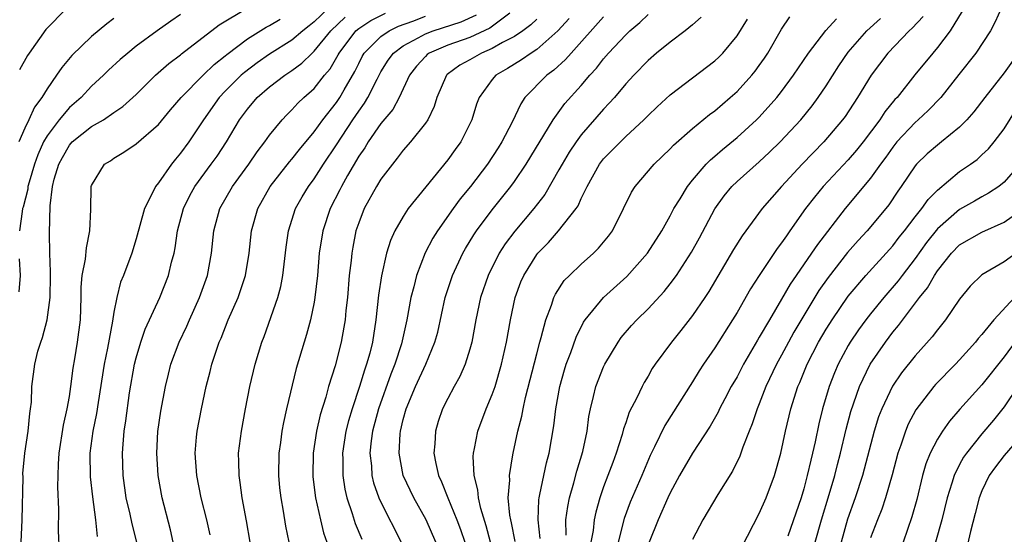
# Model space of a CAD drawing. Units: inches. Extents: x 2517000 to 2520000, y 1545000 to 1548000.
# Drawn here: x 2517483 to 2517571, y 1545192 to 1545238 of the extents above; entities that cross this region are included whole.
import ezdxf

# ---------------------------------------------------------------- set-up
doc = ezdxf.new("R2010")
doc.units = ezdxf.units.IN
doc.header["$MEASUREMENT"] = 0
doc.layers.add('LD25171545_2ft', color=114, linetype='Continuous')

msp = doc.modelspace()

# ---------------------------------------------------------------- linework, layer by layer
at = {"layer": 'LD25171545_2ft'}
for points, elevation in [([(2517486.753, 1545239), (2517484.882, 1545237.119), (2517483.387, 1545235), (2517483.234, 1545234.766), (2517482.521, 1545233.48)], 6666), ([(2517482.665, 1545191), (2517482.768, 1545193), (2517482.836, 1545196.836), (2517482.828, 1545197.172), (2517483.004, 1545199), (2517483.292, 1545201), (2517483.435, 1545202.565), (2517483.524, 1545203), (2517483.593, 1545203.593), (2517483.632, 1545205), (2517483.885, 1545207), (2517484.17, 1545208.17), (2517484.427, 1545209), (2517484.599, 1545209.401), (2517484.994, 1545211), (2517485.27, 1545213), (2517485.298, 1545215), (2517485.318, 1545215.318), (2517485.25, 1545217), (2517485.207, 1545218.793), (2517485.262, 1545221.262), (2517485.494, 1545223), (2517485.65, 1545223.65), (2517486.068, 1545225), (2517486.386, 1545225.614), (2517487, 1545226.706), (2517487.266, 1545227), (2517489, 1545228.382), (2517490.063, 1545229), (2517491, 1545229.649), (2517491.812, 1545230.189), (2517493, 1545231.284), (2517494.754, 1545233), (2517495.951, 1545234.049), (2517497, 1545234.832), (2517497.087, 1545234.913), (2517500.469, 1545237.531), (2517502.927, 1545239)], 6672), ([(2517510.257, 1545239), (2517509, 1545237.797), (2517508.543, 1545237.457), (2517507.977, 1545237), (2517507, 1545236.161), (2517505, 1545234.902), (2517503.884, 1545234.116), (2517502.737, 1545233.263), (2517502.443, 1545233), (2517501, 1545231.567), (2517500.457, 1545231), (2517499.044, 1545229), (2517497.73, 1545227), (2517497, 1545225.994), (2517496.538, 1545225.462), (2517496.175, 1545225), (2517495, 1545223.328), (2517494.736, 1545223), (2517494.534, 1545222.534), (2517493.742, 1545221), (2517493, 1545218.297), (2517492.604, 1545217), (2517491.854, 1545215), (2517491.606, 1545214.394), (2517491.253, 1545213), (2517491, 1545211.685), (2517490.885, 1545210.885), (2517490.437, 1545208.437), (2517490.141, 1545207), (2517489.577, 1545203.577), (2517489.428, 1545202.571), (2517489.105, 1545201), (2517488.847, 1545199), (2517488.876, 1545196.876), (2517489.076, 1545195.076), (2517489.356, 1545193), (2517489.508, 1545191.508)], 6676), ([(2517570.728, 1545239), (2517570.202, 1545237.798), (2517569.772, 1545237), (2517568.459, 1545235), (2517566.946, 1545233.054), (2517565.307, 1545231), (2517564.18, 1545229.82), (2517563.287, 1545229), (2517563, 1545228.76), (2517561.367, 1545227), (2517561, 1545226.543), (2517560.363, 1545225.637), (2517559.881, 1545225), (2517559, 1545223.757), (2517556.73, 1545221), (2517554.224, 1545217.776), (2517553.705, 1545217), (2517552.3, 1545215), (2517551.776, 1545214.223), (2517551, 1545212.845), (2517549.903, 1545211), (2517549, 1545209.431), (2517548.832, 1545209.169), (2517547.58, 1545207), (2517547, 1545205.88), (2517546.485, 1545205), (2517545.89, 1545203.89), (2517545.422, 1545203), (2517545.293, 1545202.707), (2517544.575, 1545201.425), (2517542.993, 1545199), (2517541.84, 1545197), (2517541, 1545195.451), (2517540.793, 1545195), (2517539.905, 1545193), (2517539.105, 1545191)], 6710), ([(2517491, 1545238.1), (2517490.366, 1545237.634), (2517489, 1545236.478), (2517487.219, 1545234.781), (2517486.311, 1545233.69), (2517485.854, 1545233), (2517485, 1545231.793), (2517484.53, 1545231), (2517483.868, 1545230.131), (2517483.363, 1545229), (2517483, 1545228.23), (2517482.456, 1545227)], 6668), ([(2517497, 1545238.466), (2517496.121, 1545237.879), (2517494.879, 1545237), (2517493, 1545235.603), (2517492.246, 1545235), (2517491.574, 1545234.426), (2517490.529, 1545233.47), (2517490.055, 1545233), (2517489, 1545232.007), (2517488.065, 1545231), (2517487, 1545230.087), (2517486.089, 1545229), (2517485, 1545227.561), (2517484.684, 1545227), (2517484.157, 1545225.843), (2517483.866, 1545225), (2517483.384, 1545223.384), (2517483.283, 1545223), (2517483.257, 1545222.744), (2517482.853, 1545221.147), (2517482.802, 1545221), (2517482.75, 1545220.75), (2517482.507, 1545219)], 6670), ([(2517486.102, 1545190.102), (2517486.029, 1545192.029), (2517486.063, 1545193.937), (2517485.98, 1545195.98), (2517486.017, 1545198.017), (2517486.079, 1545199), (2517486.471, 1545201.529), (2517486.812, 1545203), (2517487, 1545204.112), (2517487.135, 1545205), (2517487.337, 1545206.663), (2517487.487, 1545207.487), (2517487.733, 1545209), (2517487.992, 1545211), (2517488.06, 1545213), (2517488.072, 1545213.928), (2517488.166, 1545215), (2517488.46, 1545216.46), (2517488.531, 1545217.468), (2517488.856, 1545219), (2517488.931, 1545220.931), (2517488.972, 1545223), (2517489, 1545223.08), (2517490.174, 1545225), (2517490.688, 1545225.312), (2517491, 1545225.533), (2517491.91, 1545226.09), (2517493, 1545226.827), (2517495, 1545228.568), (2517496.105, 1545229.895), (2517497.049, 1545231), (2517499.018, 1545233), (2517500.024, 1545233.977), (2517501, 1545234.736), (2517501.139, 1545234.86), (2517503, 1545236.269), (2517504.676, 1545237.324), (2517505, 1545237.483), (2517505.941, 1545238.059)], 6674), ([(2517493.056, 1545191), (2517492.65, 1545192.65), (2517492.474, 1545193.526), (2517492.118, 1545195), (2517491.826, 1545197), (2517491.77, 1545199), (2517491.823, 1545199.823), (2517491.94, 1545201), (2517492.089, 1545201.911), (2517492.42, 1545204.42), (2517492.853, 1545207), (2517493, 1545207.593), (2517493.417, 1545209), (2517493.825, 1545210.175), (2517495.121, 1545213), (2517495.907, 1545215), (2517496.187, 1545216.187), (2517496.407, 1545217), (2517496.511, 1545217.489), (2517496.727, 1545219), (2517497.247, 1545221), (2517497.825, 1545222.174), (2517498.279, 1545223), (2517499.756, 1545225), (2517500.271, 1545225.729), (2517501.111, 1545227), (2517502.296, 1545229), (2517503, 1545229.961), (2517503.883, 1545231), (2517505, 1545231.958), (2517506.358, 1545233), (2517507, 1545233.424), (2517507.902, 1545234.098), (2517508.809, 1545235), (2517509, 1545235.162), (2517510.486, 1545237), (2517511.772, 1545238.228)], 6678), ([(2517496.344, 1545191), (2517496.096, 1545192.096), (2517495.335, 1545195), (2517494.982, 1545197), (2517494.857, 1545199), (2517494.941, 1545200.941), (2517495.208, 1545202.792), (2517495.637, 1545205), (2517495.898, 1545206.102), (2517496.133, 1545207), (2517496.882, 1545209), (2517497.558, 1545210.442), (2517497.791, 1545211), (2517498.695, 1545213), (2517499.42, 1545215), (2517499.779, 1545217), (2517499.987, 1545219), (2517500.527, 1545221), (2517501.669, 1545223), (2517503.128, 1545225), (2517503.889, 1545226.111), (2517504.572, 1545227), (2517505, 1545227.619), (2517506.118, 1545229), (2517506.546, 1545229.454), (2517507, 1545229.887), (2517507.524, 1545230.476), (2517508.063, 1545231), (2517509, 1545231.823), (2517509.938, 1545233), (2517510.432, 1545233.568), (2517511.165, 1545234.835), (2517511.241, 1545235), (2517512.752, 1545237), (2517513, 1545237.211), (2517514.079, 1545237.921), (2517515.413, 1545238.587)], 6680), ([(2517499.652, 1545191.652), (2517499.347, 1545193), (2517498.838, 1545195), (2517498.454, 1545197), (2517498.308, 1545199), (2517498.44, 1545200.439), (2517498.474, 1545201), (2517498.865, 1545203), (2517499.295, 1545205), (2517499.654, 1545206.346), (2517499.807, 1545207), (2517500.192, 1545208.192), (2517500.474, 1545209), (2517500.634, 1545209.365), (2517501.276, 1545211), (2517502.169, 1545213), (2517502.844, 1545215), (2517503.15, 1545217), (2517503.358, 1545219), (2517503.927, 1545221), (2517505.059, 1545223), (2517506.794, 1545225.206), (2517507, 1545225.439), (2517507.677, 1545226.323), (2517509, 1545227.905), (2517509.77, 1545229), (2517511, 1545230.558), (2517511.18, 1545230.82), (2517511.301, 1545231), (2517511.691, 1545231.691), (2517512.662, 1545233.338), (2517513, 1545234.067), (2517513.312, 1545234.688), (2517513.489, 1545235), (2517515, 1545236.486), (2517515.753, 1545237), (2517516.59, 1545237.41), (2517517.867, 1545237.867), (2517519, 1545238.305)], 6682), ([(2517503.26, 1545191), (2517502.934, 1545192.934), (2517502.528, 1545195), (2517502.355, 1545196.355), (2517502.246, 1545197), (2517502.241, 1545198.241), (2517502.215, 1545199), (2517502.459, 1545201), (2517502.821, 1545203), (2517503.21, 1545205), (2517503.689, 1545207), (2517504.291, 1545209), (2517504.493, 1545209.507), (2517505.743, 1545213), (2517506.009, 1545213.99), (2517506.196, 1545215), (2517506.475, 1545217.525), (2517506.683, 1545219), (2517507.33, 1545221), (2517507.932, 1545222.068), (2517508.486, 1545223), (2517509, 1545223.687), (2517509.831, 1545225), (2517511, 1545226.739), (2517512.47, 1545229), (2517513, 1545229.78), (2517513.523, 1545230.477), (2517513.835, 1545231), (2517514.656, 1545232.656), (2517515, 1545233.296), (2517515.65, 1545234.35), (2517516.12, 1545235), (2517517, 1545235.64), (2517518.359, 1545236.359), (2517519, 1545236.728), (2517519.703, 1545237), (2517522.204, 1545237.796), (2517523.578, 1545238.422)], 6684), ([(2517526.586, 1545238.586), (2517524.771, 1545237.23), (2517523, 1545236.411), (2517521, 1545235.701), (2517519.343, 1545235), (2517519.147, 1545234.853), (2517519, 1545234.701), (2517518.196, 1545233.804), (2517517.578, 1545233), (2517516.643, 1545231), (2517516.07, 1545229.93), (2517515, 1545228.66), (2517513.853, 1545227), (2517513.539, 1545226.461), (2517513, 1545225.71), (2517511.997, 1545223.997), (2517511.444, 1545223), (2517511.304, 1545222.696), (2517510.438, 1545221), (2517509.775, 1545219), (2517509.46, 1545217), (2517509.293, 1545215), (2517509.075, 1545213), (2517509, 1545212.58), (2517508.668, 1545211), (2517508.31, 1545209.69), (2517508.089, 1545209), (2517507.392, 1545206.609), (2517506.529, 1545203), (2517506.241, 1545201.759), (2517506.106, 1545201), (2517505.972, 1545199.972), (2517505.822, 1545199), (2517505.788, 1545197), (2517505.898, 1545195.898), (2517506, 1545195), (2517506.22, 1545193.78), (2517506.439, 1545192.438), (2517506.726, 1545191)], 6686), ([(2517529, 1545238.051), (2517528.479, 1545237.521), (2517527.759, 1545237), (2517527, 1545236.48), (2517525.934, 1545235.934), (2517525, 1545235.394), (2517524.042, 1545235), (2517523, 1545234.399), (2517522.093, 1545233.907), (2517520.946, 1545233.054), (2517520.895, 1545233), (2517520.033, 1545231), (2517519.797, 1545230.203), (2517519.206, 1545229), (2517519, 1545228.689), (2517517.651, 1545227), (2517517, 1545226.253), (2517516.471, 1545225.529), (2517516.025, 1545225), (2517515, 1545223.647), (2517514.608, 1545223), (2517513.492, 1545221), (2517513, 1545219.733), (2517512.758, 1545219), (2517512.471, 1545217.528), (2517512.384, 1545217), (2517512.323, 1545216.323), (2517512.16, 1545215), (2517511.981, 1545213), (2517511.851, 1545211.851), (2517511.773, 1545211), (2517511.671, 1545210.329), (2517511.424, 1545209), (2517510.873, 1545206.873), (2517510.292, 1545205), (2517510.039, 1545204.039), (2517509.548, 1545202.452), (2517509.22, 1545201), (2517508.906, 1545199), (2517508.879, 1545197), (2517508.89, 1545196.89), (2517509.134, 1545195), (2517509.565, 1545193), (2517509.836, 1545191.836), (2517510.128, 1545191)], 6688), ([(2517531.909, 1545238.091), (2517530.911, 1545237), (2517529, 1545235.312), (2517528.508, 1545235), (2517527.625, 1545234.376), (2517526.388, 1545233.612), (2517525.33, 1545233), (2517525, 1545232.607), (2517523.826, 1545231), (2517523.589, 1545230.41), (2517523.174, 1545229), (2517522.171, 1545227), (2517521.67, 1545226.33), (2517521, 1545225.389), (2517519.027, 1545222.973), (2517517.454, 1545221), (2517517, 1545220.307), (2517516.246, 1545219), (2517515.85, 1545218.15), (2517515.508, 1545217), (2517515.043, 1545214.958), (2517514.789, 1545213.211), (2517514.554, 1545211), (2517514.241, 1545209), (2517513.995, 1545207.995), (2517513.717, 1545207), (2517513.519, 1545206.481), (2517513.082, 1545205), (2517512.408, 1545203), (2517512.086, 1545201.914), (2517511.854, 1545201), (2517511.537, 1545199), (2517511.563, 1545198.437), (2517511.568, 1545197), (2517511.757, 1545195.757), (2517511.937, 1545195), (2517512.416, 1545193.584), (2517512.682, 1545192.682), (2517513.284, 1545191.284)], 6690), ([(2517535, 1545238.25), (2517532.087, 1545235), (2517531.595, 1545234.405), (2517530.546, 1545233.454), (2517529.906, 1545233), (2517527.946, 1545231), (2517527.56, 1545230.44), (2517526.782, 1545228.782), (2517525.871, 1545227), (2517525.535, 1545226.465), (2517524.562, 1545225), (2517523.034, 1545223), (2517522.123, 1545221.877), (2517521.485, 1545221), (2517520.083, 1545219), (2517519.667, 1545218.333), (2517518.984, 1545217.015), (2517518.199, 1545215), (2517517.959, 1545213.959), (2517517.696, 1545213), (2517517.329, 1545211), (2517516.838, 1545208.838), (2517516.249, 1545207), (2517515.887, 1545206.113), (2517514.779, 1545203), (2517514.257, 1545201), (2517514.131, 1545200.131), (2517514.012, 1545199), (2517514.147, 1545197.854), (2517514.189, 1545197), (2517514.339, 1545196.339), (2517514.821, 1545195), (2517515, 1545194.599), (2517516.82, 1545191)], 6692), ([(2517519.92, 1545191), (2517519.07, 1545193), (2517517.943, 1545195), (2517517.002, 1545197), (2517516.63, 1545199), (2517516.732, 1545200.733), (2517516.762, 1545201), (2517517, 1545202.025), (2517517.263, 1545203), (2517518.095, 1545205), (2517519.022, 1545207), (2517519.858, 1545209), (2517520.1, 1545209.9), (2517520.776, 1545213), (2517521.422, 1545215), (2517522.352, 1545217), (2517522.586, 1545217.414), (2517523.346, 1545218.654), (2517523.58, 1545219), (2517525, 1545220.885), (2517526.685, 1545223), (2517527, 1545223.435), (2517528.056, 1545225), (2517530.472, 1545229), (2517531.539, 1545230.462), (2517533, 1545232.086), (2517533.774, 1545233), (2517534.365, 1545233.635), (2517535, 1545234.473), (2517535.448, 1545235), (2517537, 1545236.651), (2517537.374, 1545237), (2517538.257, 1545237.743), (2517539, 1545238.471)], 6694), ([(2517543.78, 1545238.22), (2517543, 1545237.548), (2517542.335, 1545237), (2517541, 1545235.985), (2517539.773, 1545235), (2517539, 1545234.335), (2517537.722, 1545233), (2517537, 1545232.214), (2517535.984, 1545231), (2517535.524, 1545230.476), (2517535, 1545229.937), (2517533, 1545227.635), (2517532.531, 1545227), (2517531.916, 1545226.085), (2517531.278, 1545225), (2517531, 1545224.478), (2517529.73, 1545222.269), (2517528.751, 1545221), (2517527.032, 1545218.968), (2517526.168, 1545217.832), (2517525.631, 1545217), (2517524.628, 1545215), (2517523.957, 1545213), (2517523.532, 1545211), (2517523.17, 1545209), (2517523, 1545208.373), (2517522.571, 1545207), (2517522.089, 1545205.911), (2517521.575, 1545205), (2517521, 1545203.916), (2517520.545, 1545203), (2517520.157, 1545201.843), (2517519.908, 1545201), (2517519.839, 1545199.84), (2517519.757, 1545199), (2517519.92, 1545198.08), (2517520.164, 1545197), (2517520.441, 1545196.441), (2517521.001, 1545194.999), (2517521.835, 1545193), (2517522.149, 1545192.149), (2517522.529, 1545191)], 6696), ([(2517524.841, 1545191), (2517524.457, 1545192.457), (2517523.97, 1545194.03), (2517523.76, 1545195), (2517523.716, 1545195.716), (2517523.383, 1545197), (2517523.293, 1545198.706), (2517523.318, 1545199), (2517523.412, 1545199.412), (2517523.7, 1545201), (2517524.457, 1545203), (2517525, 1545204.275), (2517525.254, 1545205), (2517525.843, 1545207), (2517526.283, 1545209), (2517526.647, 1545211), (2517527.076, 1545213), (2517527.583, 1545214.417), (2517527.828, 1545215), (2517529, 1545216.883), (2517529.094, 1545217), (2517530.044, 1545217.956), (2517530.968, 1545219), (2517532.548, 1545221), (2517532.732, 1545221.268), (2517533, 1545221.901), (2517533.521, 1545223), (2517534.635, 1545225), (2517535, 1545225.473), (2517537, 1545227.486), (2517538.624, 1545229), (2517539, 1545229.386), (2517539.827, 1545230.173), (2517541, 1545231.251), (2517545, 1545234.294), (2517545.363, 1545234.637), (2517545.715, 1545235), (2517547, 1545236.532), (2517547.948, 1545238.052)], 6698), ([(2517527.071, 1545191.071), (2517526.735, 1545192.735), (2517526.662, 1545193), (2517526.581, 1545193.419), (2517526.447, 1545195), (2517526.574, 1545196.574), (2517526.543, 1545197), (2517526.862, 1545198.862), (2517526.874, 1545199), (2517527.31, 1545201), (2517527.666, 1545202.335), (2517527.784, 1545203), (2517528.002, 1545204.002), (2517529, 1545207.95), (2517529.282, 1545209), (2517529.413, 1545209.412), (2517529.816, 1545211), (2517530.328, 1545212.328), (2517530.532, 1545213), (2517530.679, 1545213.321), (2517531.472, 1545214.528), (2517531.943, 1545215), (2517533, 1545216.012), (2517534.104, 1545217), (2517534.562, 1545217.438), (2517535.464, 1545218.536), (2517535.797, 1545219), (2517536.803, 1545221), (2517537.516, 1545222.484), (2517537.847, 1545223), (2517539.562, 1545225), (2517541, 1545226.38), (2517541.297, 1545226.703), (2517543, 1545228.204), (2517544.53, 1545229.47), (2517545, 1545229.812), (2517546.39, 1545231), (2517547, 1545231.541), (2517548.334, 1545233), (2517548.635, 1545233.365), (2517549, 1545233.869), (2517549.465, 1545234.535), (2517549.766, 1545235), (2517551, 1545237.145), (2517551.741, 1545238.259)], 6700), ([(2517529.322, 1545191.322), (2517529.116, 1545193), (2517529.181, 1545194.819), (2517529.207, 1545195), (2517529.278, 1545195.278), (2517529.625, 1545197), (2517529.872, 1545198.129), (2517530.108, 1545199), (2517530.546, 1545201.454), (2517530.729, 1545203), (2517531.076, 1545205), (2517531.497, 1545206.503), (2517531.653, 1545207), (2517532.059, 1545208.059), (2517532.546, 1545209.454), (2517533.211, 1545210.789), (2517533.35, 1545211), (2517534.999, 1545213), (2517537.107, 1545214.893), (2517538.967, 1545217), (2517540.235, 1545219), (2517541, 1545220.354), (2517541.334, 1545221), (2517541.881, 1545221.881), (2517542.537, 1545223), (2517543, 1545223.565), (2517544.232, 1545225), (2517544.607, 1545225.393), (2517545, 1545225.712), (2517545.681, 1545226.319), (2517547, 1545227.405), (2517548.762, 1545229), (2517549, 1545229.235), (2517550.574, 1545231), (2517551, 1545231.544), (2517552.072, 1545233), (2517553.408, 1545235), (2517554.973, 1545237.027), (2517555.929, 1545238.071)], 6702), ([(2517531.635, 1545191.635), (2517531.629, 1545193), (2517531.783, 1545194.217), (2517531.945, 1545195), (2517532.346, 1545196.346), (2517532.613, 1545197.387), (2517533.156, 1545199.156), (2517533.532, 1545201), (2517533.688, 1545202.312), (2517533.821, 1545203), (2517534.107, 1545204.107), (2517534.298, 1545205), (2517535, 1545206.776), (2517535.108, 1545207), (2517536.304, 1545209), (2517536.594, 1545209.406), (2517537.512, 1545210.488), (2517537.982, 1545211), (2517539, 1545211.985), (2517540.451, 1545213.549), (2517541, 1545214.234), (2517541.562, 1545215), (2517542.903, 1545217.096), (2517543.613, 1545218.387), (2517545, 1545220.999), (2517545.847, 1545222.153), (2517546.535, 1545223), (2517547, 1545223.455), (2517549, 1545225.224), (2517549.927, 1545226.073), (2517550.889, 1545227), (2517552.724, 1545229), (2517553.742, 1545230.258), (2517554.284, 1545231), (2517555, 1545232.051), (2517556.157, 1545233.843), (2517557, 1545235.073), (2517558.65, 1545237), (2517559.89, 1545238.11)], 6704), ([(2517563.722, 1545238.278), (2517562.752, 1545237.248), (2517562.471, 1545237), (2517560.545, 1545235), (2517559.046, 1545233), (2517557.828, 1545231), (2517556.702, 1545229.298), (2517556.481, 1545229), (2517554.79, 1545227), (2517552.845, 1545225), (2517550.995, 1545223), (2517549.27, 1545221), (2517547.453, 1545218.547), (2517546.685, 1545217.315), (2517544.462, 1545213.538), (2517544.107, 1545213), (2517543, 1545211.382), (2517541.955, 1545210.045), (2517541.106, 1545209), (2517539.645, 1545207), (2517539.388, 1545206.612), (2517539, 1545205.926), (2517538.648, 1545205.352), (2517538.463, 1545205), (2517537.989, 1545203.989), (2517537.304, 1545202.696), (2517537, 1545201.747), (2517536.804, 1545201.196), (2517536.682, 1545200.682), (2517536.151, 1545199), (2517535.825, 1545198.175), (2517535.395, 1545197), (2517535, 1545195.979), (2517534.657, 1545195), (2517534.298, 1545193.702), (2517534.16, 1545193), (2517534.057, 1545192.057), (2517533.867, 1545191)], 6706), ([(2517567.234, 1545238.766), (2517566.142, 1545237), (2517565, 1545235.483), (2517564.585, 1545235), (2517562.974, 1545233.026), (2517561.379, 1545231), (2517561.193, 1545230.807), (2517560.291, 1545229.709), (2517559.844, 1545229), (2517558.326, 1545227), (2517557.731, 1545226.269), (2517557, 1545225.402), (2517554.742, 1545223), (2517553.954, 1545222.046), (2517553.165, 1545221), (2517551.757, 1545219), (2517551.43, 1545218.57), (2517551, 1545217.919), (2517550.597, 1545217.403), (2517548.974, 1545215), (2517548.211, 1545213.789), (2517547, 1545211.672), (2517546.591, 1545211), (2517545, 1545208.487), (2517543.985, 1545207), (2517543.597, 1545206.403), (2517543, 1545205.425), (2517540.497, 1545201.503), (2517539.573, 1545199.573), (2517539.189, 1545198.811), (2517538.438, 1545197), (2517537.403, 1545194.597), (2517536.866, 1545193.134), (2517536.316, 1545191)], 6708), ([(2517572.277, 1545235), (2517571, 1545233.222), (2517569.267, 1545231), (2517568.287, 1545229.713), (2517567.654, 1545229), (2517567, 1545228.339), (2517565.365, 1545227), (2517565, 1545226.722), (2517564.081, 1545225.919), (2517563.132, 1545225), (2517563, 1545224.846), (2517561.756, 1545223), (2517561.436, 1545222.564), (2517560.642, 1545221.358), (2517560.361, 1545221), (2517558.692, 1545219), (2517557.875, 1545218.125), (2517556.94, 1545217.06), (2517555.183, 1545214.818), (2517554.362, 1545213.638), (2517552.112, 1545209.888), (2517551.614, 1545209), (2517551, 1545207.835), (2517550.54, 1545207), (2517549.602, 1545205), (2517549, 1545203.458), (2517548.801, 1545203), (2517548.366, 1545201.633), (2517548.097, 1545201), (2517547.532, 1545199.532), (2517547.266, 1545198.734), (2517546.607, 1545197.393), (2517545.281, 1545195.28), (2517543.938, 1545193), (2517543, 1545191.235)], 6712), ([(2517547.442, 1545190.558), (2517549, 1545193.586), (2517549.607, 1545195), (2517550.358, 1545197), (2517550.933, 1545199), (2517551.353, 1545201), (2517551.826, 1545203), (2517552.477, 1545205), (2517552.641, 1545205.359), (2517553.313, 1545207), (2517554.33, 1545209), (2517555, 1545210.148), (2517555.325, 1545210.675), (2517555.535, 1545211), (2517557, 1545213.118), (2517558.575, 1545215), (2517561, 1545217.667), (2517561.574, 1545218.426), (2517562.038, 1545219), (2517563, 1545220.251), (2517563.604, 1545221), (2517564.166, 1545221.834), (2517565, 1545222.67), (2517567, 1545224.33), (2517567.975, 1545225), (2517568.564, 1545225.436), (2517569, 1545225.83), (2517569.604, 1545226.396), (2517570.094, 1545227), (2517571, 1545228.185), (2517572.081, 1545229.919)], 6714), ([(2517572.409, 1545225), (2517571, 1545223.383), (2517570.514, 1545223), (2517569.607, 1545222.393), (2517569, 1545222.077), (2517568.326, 1545221.674), (2517567, 1545220.925), (2517565, 1545219.198), (2517564.035, 1545217.965), (2517563, 1545216.522), (2517561.824, 1545215), (2517561.482, 1545214.518), (2517560.182, 1545213), (2517559, 1545211.538), (2517558.58, 1545211), (2517557.911, 1545210.089), (2517557.173, 1545209), (2517557, 1545208.702), (2517556.091, 1545207), (2517555.762, 1545206.238), (2517555.279, 1545205), (2517554.676, 1545203), (2517554.344, 1545201.656), (2517554.014, 1545200.014), (2517553.782, 1545199), (2517553.617, 1545198.383), (2517553.316, 1545197), (2517553, 1545195.81), (2517552.753, 1545195), (2517551.551, 1545191.551)], 6716), ([(2517554.014, 1545191), (2517554.578, 1545193), (2517555.286, 1545195.286), (2517555.782, 1545197), (2517556.024, 1545197.976), (2517556.302, 1545199), (2517556.82, 1545201.18), (2517557.237, 1545202.762), (2517558.008, 1545205), (2517558.967, 1545207), (2517560.335, 1545209), (2517561, 1545209.877), (2517561.52, 1545210.48), (2517563.402, 1545213), (2517564.115, 1545213.885), (2517564.732, 1545215), (2517565, 1545215.401), (2517566.27, 1545217), (2517567, 1545217.734), (2517569, 1545218.879), (2517571, 1545219.783), (2517572.746, 1545221)], 6718), ([(2517572.087, 1545217), (2517571, 1545216.221), (2517569, 1545215.048), (2517567.958, 1545214.042), (2517567, 1545212.869), (2517565.728, 1545211), (2517565, 1545210.095), (2517564.539, 1545209.461), (2517563, 1545207.752), (2517561.773, 1545206.227), (2517560.959, 1545205.041), (2517559.998, 1545203), (2517559.721, 1545202.279), (2517559.32, 1545201), (2517558.272, 1545197), (2517557.622, 1545195), (2517556.928, 1545193.072), (2517556.349, 1545191)], 6720), ([(2517482.497, 1545216.497), (2517482.58, 1545215), (2517482.474, 1545213.526)], 6670), ([(2517571.946, 1545213), (2517570.087, 1545211), (2517569, 1545209.679), (2517568.679, 1545209.321), (2517568.433, 1545209), (2517567, 1545207.4), (2517566.625, 1545207), (2517564.831, 1545205.169), (2517564.686, 1545205), (2517563.082, 1545202.918), (2517562.385, 1545201.615), (2517562.134, 1545201), (2517561.72, 1545199.72), (2517561.452, 1545199), (2517560.948, 1545197.052), (2517560.356, 1545195), (2517560.018, 1545193.982), (2517559.615, 1545193), (2517559, 1545191.39)], 6722), ([(2517572.404, 1545209.596), (2517571, 1545207.676), (2517569, 1545205.149), (2517567.033, 1545202.967), (2517566.107, 1545201.893), (2517565.476, 1545201), (2517565, 1545200.252), (2517564.352, 1545199), (2517563.961, 1545198.039), (2517563.664, 1545197), (2517563.146, 1545194.854), (2517562.722, 1545193.279), (2517561.929, 1545191)], 6724), ([(2517572.221, 1545205), (2517571, 1545203.179), (2517570.034, 1545201.966), (2517569, 1545200.742), (2517567.61, 1545199), (2517567.358, 1545198.642), (2517567, 1545197.984), (2517566.502, 1545197), (2517566.312, 1545196.312), (2517565.892, 1545195), (2517565.412, 1545193), (2517564.835, 1545191)], 6726), ([(2517572.954, 1545201.046), (2517571, 1545198.785), (2517570.212, 1545197.788), (2517569.651, 1545197), (2517569, 1545195.627), (2517568.748, 1545195), (2517568.408, 1545193.592), (2517567.973, 1545191.973), (2517567.606, 1545190.394)], 6728)]:
    msp.add_lwpolyline(points, dxfattribs=dict(at, elevation=elevation))

doc.saveas('drawing.dxf')
